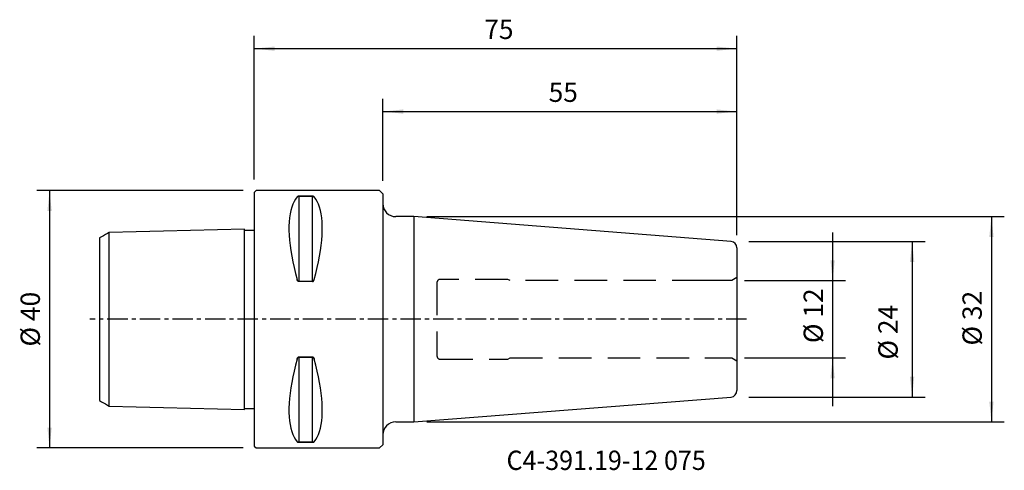
# Model space of a CAD drawing. Extents: x -36 to 117, y -23 to 47.
import ezdxf
from ezdxf.enums import TextEntityAlignment as Align

# ---------------------------------------------------------------- set-up
doc = ezdxf.new("R2010")
doc.units = 0
doc.header["$MEASUREMENT"] = 0
doc.linetypes.add('CENTER', pattern=[5.059896, 3.162435, -0.632487, 0.632487, -0.632487])
doc.linetypes.add('DASHED', pattern=[7.589845, 5.059897, -2.529948])
doc.layers.get('0').update_dxf_attribs({"linetype": 'CONTINUOUS'})
for name, color, linetype in [('1', 4, 'CONTINUOUS'), ('2', 7, 'CONTINUOUS'), ('SK1', 4, 'CONTINUOUS'), ('SK2', 7, 'CONTINUOUS'), ('SK3', 1, 'DASHED'), ('SK4', 2, 'CENTER'), ('SK6', 5, 'CONTINUOUS')]:
    doc.layers.add(name, color=color, linetype=linetype)
doc.styles.add('SANDVIK_STYLE', font='simplex.shx', dxfattribs={"height": 3})
doc.styles.get("Standard").update_dxf_attribs({"font": 'simplex.shx'})
doc.dimstyles.new('SANDVIK_DIM', dxfattribs={"dimscale": 0, "dimtxt": 4.5, "dimasz": 4.57, "dimexe": 5, "dimexo": 0, "dimgap": 2.3, "dimtad": 1, "dimdsep": 46, "dimtxsty": 'SANDVIK_STYLE', "dimcen": 0.09, "dimclrd": 256, "dimclre": 256, "dimclrt": 256, "dimadec": 0, "dimazin": 0, "dimtfac": 1, "dimtofl": 0, "dimtmove": 2, "dimatfit": 3, "dimfxl": 1, "dimtolj": 1, "dimtzin": 0, "dimarcsym": 0})

# ---------------------------------------------------------------- blocks, each defined once
blk = doc.blocks.new('*D0')
for p, q in [((76.828427, 12.07561), (104.21015, 12.07561)), ((102.21015, 12.07561), (102.21015, -12.07561)), ((76.828427, -12.07561), (104.21015, -12.07561))]:
    blk.add_line(p, q)
for points in [[(102.21015, 12.07561), (102.543856, 8.90061), (101.876445, 8.90061)], [(102.21015, -12.07561), (101.876445, -8.90061), (102.543856, -8.90061)]]:
    blk.add_solid(points)
blk.add_text('%%c 24', height=3, rotation=90).set_placement((99.96015, -6.252632))
blk = doc.blocks.new('*D1')
for p, q in [((0, 21.69), (0, 44.033275)), ((75, 13.075609), (75, 44.033275)), ((0, 42.033275), (75, 42.033275))]:
    blk.add_line(p, q)
for points in [[(0, 42.033275), (3.175, 42.366981), (3.175, 41.699569)], [(75, 42.033275), (71.825, 41.699569), (71.825, 42.366981)]]:
    blk.add_solid(points)
blk.add_text('75', height=3).set_placement((35.747368, 43.533275))
blk = doc.blocks.new('*D2')
for p, q in [((20, 21.49), (20, 34.266342)), ((75, 13.075609), (75, 34.266342)), ((20, 32.266342), (75, 32.266342))]:
    blk.add_line(p, q)
for points in [[(20, 32.266342), (23.175, 32.600048), (23.175, 31.932636)], [(75, 32.266342), (71.825, 31.932636), (71.825, 32.600048)]]:
    blk.add_solid(points)
blk.add_text('55', height=3).set_placement((45.747368, 33.766342))
blk = doc.blocks.new('*D3')
for p, q in [((-1.7, 19.99), (-33.774401, 19.99)), ((-31.774401, 19.99), (-31.774401, -19.99)), ((-1.7, -19.99), (-33.774401, -19.99))]:
    blk.add_line(p, q)
for points in [[(-31.774401, 19.99), (-31.440695, 16.815), (-32.108107, 16.815)], [(-31.774401, -19.99), (-32.108107, -16.815), (-31.440695, -16.815)]]:
    blk.add_solid(points)
blk.add_text('%%c 40', height=3, rotation=90).set_placement((-33.274401, -4.231579))
blk = doc.blocks.new('*D4')
for p, q in [((89.855631, 13.5015), (89.855631, -13.5015)), ((76.188534, 6.0015), (91.855631, 6.0015)), ((76.188534, -6.0015), (91.855631, -6.0015))]:
    blk.add_line(p, q)
for points in [[(89.855631, 6.0015), (89.521925, 9.1765), (90.189337, 9.1765)], [(89.855631, -6.0015), (90.189337, -9.1765), (89.521925, -9.1765)]]:
    blk.add_solid(points)
blk.add_text('%%c 12', height=3, rotation=90).set_placement((88.355631, -3.698684))
blk = doc.blocks.new('*D5')
for p, q in [((26.810491, 15.95), (116.525294, 15.95)), ((114.525294, 15.95), (114.525294, -15.95)), ((26.810491, -15.95), (116.525294, -15.95))]:
    blk.add_line(p, q)
for points in [[(114.525294, 15.95), (114.859, 12.775), (114.191588, 12.775)], [(114.525294, -15.95), (114.191588, -12.775), (114.859, -12.775)]]:
    blk.add_solid(points)
blk.add_text('%%c 32', height=3, rotation=90).set_placement((113.025294, -4.073684))

msp = doc.modelspace()

# ---------------------------------------------------------------- linework, layer by layer
at = {"layer": '1'}
for p, q in [((0.3, 19.99), (0, 19.69)), ((19.5, 19.99), (0.3, 19.99)), ((20, 19.49), (19.5, 19.99)), ((0, 19.69), (0, -19.69)), ((9.076795, 19.107189), (6.923205, 19.107189)), ((6.923205, 19.107189), (9.076795, 19.107189)), ((9.076795, 19.107189), (6.923205, 19.107189)), ((6.923205, 19.107189), (9.076795, 19.107189)), ((6.923205, 19.107189), (6.923205, 5.874983)), ((9.076795, 5.874983), (9.076795, 19.107189)), ((20, 19.49), (20, -19.49)), ((24.810491, 15.95), (22, 15.95)), ((24.810491, 15.95), (24.810491, -15.95)), ((74.078459, 12.072527), (24.810491, 15.95)), ((75, 11.07561), (75, -11.07561)), ((9.076795, 5.874983), (6.923205, 5.874983)), ((6.923205, -5.874983), (9.076795, -5.874983)), ((9.076795, -5.874983), (6.923205, -5.874983)), ((6.923205, -5.874983), (9.076795, -5.874983)), ((9.076795, -5.874983), (6.923205, -5.874983)), ((6.923205, -5.874983), (6.923205, -19.107189)), ((9.076795, -19.107189), (9.076795, -5.874983)), ((24.810491, -15.95), (74.078459, -12.072527)), ((22, -15.95), (24.810491, -15.95)), ((0, -19.69), (0.3, -19.99)), ((9.076795, -19.107189), (6.923205, -19.107189)), ((6.923205, -19.107189), (9.076795, -19.107189)), ((9.076795, -19.107189), (6.923205, -19.107189)), ((6.923205, -19.107189), (9.076795, -19.107189)), ((19.5, -19.99), (20, -19.49)), ((0.3, -19.99), (19.5, -19.99))]:
    msp.add_line(p, q, dxfattribs=at)
for points in [[(6.663397, 19.009001, 0), (6.416676, 18.679246, 0), (6.195818, 18.303622, 0), (6.001366, 17.883051, 0), (5.833797, 17.418565, 0), (5.693522, 16.911306, 0), (5.580887, 16.362518, 0), (5.496168, 15.77355, 0), (5.439573, 15.145848, 0), (5.41124, 14.480953, 0), (5.41124, 13.780498, 0), (5.439573, 13.046203, 0), (5.496168, 12.279871, 0), (5.580887, 11.483384, 0), (5.693522, 10.658698, 0), (5.833797, 9.807838, 0), (6.001366, 8.932894, 0), (6.195818, 8.036014, 0), (6.416676, 7.1194, 0), (6.663397, 6.185303, 0)], [(6.663397, 19.009001, 0), (6.416676, 18.679246, 0), (6.195818, 18.303622, 0), (6.001366, 17.883051, 0), (5.833797, 17.418565, 0), (5.693522, 16.911306, 0), (5.580887, 16.362518, 0), (5.496168, 15.77355, 0), (5.439573, 15.145848, 0), (5.41124, 14.480953, 0), (5.41124, 13.780498, 0), (5.439573, 13.046203, 0), (5.496168, 12.279871, 0), (5.580887, 11.483384, 0), (5.693522, 10.658698, 0), (5.833797, 9.807838, 0), (6.001366, 8.932894, 0), (6.195818, 8.036014, 0), (6.416676, 7.1194, 0), (6.663397, 6.185303, 0)], [(6.663397, 19.009001, 0), (6.416676, 18.679246, 0), (6.195818, 18.303622, 0), (6.001366, 17.883051, 0), (5.833797, 17.418565, 0), (5.693522, 16.911306, 0), (5.580887, 16.362518, 0), (5.496168, 15.77355, 0), (5.439573, 15.145848, 0), (5.41124, 14.480953, 0), (5.41124, 13.780498, 0), (5.439573, 13.046203, 0), (5.496168, 12.279871, 0), (5.580887, 11.483384, 0), (5.693522, 10.658698, 0), (5.833797, 9.807838, 0), (6.001366, 8.932894, 0), (6.195818, 8.036014, 0), (6.416676, 7.1194, 0), (6.663397, 6.185303, 0)], [(6.663397, 19.009001, 0), (6.416676, 18.679246, 0), (6.195818, 18.303622, 0), (6.001366, 17.883051, 0), (5.833797, 17.418565, 0), (5.693522, 16.911306, 0), (5.580887, 16.362518, 0), (5.496168, 15.77355, 0), (5.439573, 15.145848, 0), (5.41124, 14.480953, 0), (5.41124, 13.780498, 0), (5.439573, 13.046203, 0), (5.496168, 12.279871, 0), (5.580887, 11.483384, 0), (5.693522, 10.658698, 0), (5.833797, 9.807838, 0), (6.001366, 8.932894, 0), (6.195818, 8.036014, 0), (6.416676, 7.1194, 0), (6.663397, 6.185303, 0)], [(6.663397, 19.009001, 0), (6.674007, 19.021048, 0), (6.686826, 19.032734, 0), (6.701658, 19.044136, 0), (6.718435, 19.055281, 0), (6.737519, 19.066026, 0), (6.759352, 19.076196, 0), (6.784381, 19.085612, 0), (6.81316, 19.093988, 0), (6.846294, 19.10088, 0), (6.883263, 19.1055, 0), (6.923205, 19.107189, 0)], [(6.923205, 19.107189, 0), (6.886612, 19.105775, 0), (6.85216, 19.101819, 0), (6.821091, 19.095884, 0), (6.793595, 19.08857, 0), (6.769384, 19.080241, 0), (6.748023, 19.071184, 0), (6.729133, 19.061622, 0), (6.712462, 19.051645, 0), (6.697773, 19.041326, 0), (6.684831, 19.030738, 0), (6.673398, 19.019955, 0), (6.663397, 19.009001, 0)], [(6.663397, 19.009001, 0), (6.674007, 19.021048, 0), (6.686826, 19.032734, 0), (6.701658, 19.044136, 0), (6.718435, 19.055281, 0), (6.737519, 19.066026, 0), (6.759352, 19.076196, 0), (6.784381, 19.085612, 0), (6.81316, 19.093988, 0), (6.846294, 19.10088, 0), (6.883263, 19.1055, 0), (6.923205, 19.107189, 0)], [(6.923205, 19.107189, 0), (6.886612, 19.105775, 0), (6.85216, 19.101819, 0), (6.821091, 19.095884, 0), (6.793595, 19.08857, 0), (6.769384, 19.080241, 0), (6.748023, 19.071184, 0), (6.729133, 19.061622, 0), (6.712462, 19.051645, 0), (6.697773, 19.041326, 0), (6.684831, 19.030738, 0), (6.673398, 19.019955, 0), (6.663397, 19.009001, 0)], [(9.076795, 19.107189, 0), (9.113388, 19.105775, 0), (9.14784, 19.101819, 0), (9.178909, 19.095884, 0), (9.206405, 19.08857, 0), (9.230616, 19.080241, 0), (9.251977, 19.071184, 0), (9.270867, 19.061622, 0), (9.287538, 19.051645, 0), (9.302227, 19.041326, 0), (9.315169, 19.030738, 0), (9.326602, 19.019955, 0), (9.336603, 19.009001, 0)], [(9.336603, 19.009001, 0), (9.325993, 19.021048, 0), (9.313174, 19.032734, 0), (9.298342, 19.044136, 0), (9.281565, 19.055281, 0), (9.262481, 19.066026, 0), (9.240648, 19.076196, 0), (9.215619, 19.085612, 0), (9.18684, 19.093988, 0), (9.153706, 19.10088, 0), (9.116737, 19.1055, 0), (9.076795, 19.107189, 0)], [(9.076795, 19.107189, 0), (9.113388, 19.105775, 0), (9.14784, 19.101819, 0), (9.178909, 19.095884, 0), (9.206405, 19.08857, 0), (9.230616, 19.080241, 0), (9.251977, 19.071184, 0), (9.270867, 19.061622, 0), (9.287538, 19.051645, 0), (9.302227, 19.041326, 0), (9.315169, 19.030738, 0), (9.326602, 19.019955, 0), (9.336603, 19.009001, 0)], [(9.336603, 19.009001, 0), (9.325993, 19.021048, 0), (9.313174, 19.032734, 0), (9.298342, 19.044136, 0), (9.281565, 19.055281, 0), (9.262481, 19.066026, 0), (9.240648, 19.076196, 0), (9.215619, 19.085612, 0), (9.18684, 19.093988, 0), (9.153706, 19.10088, 0), (9.116737, 19.1055, 0), (9.076795, 19.107189, 0)], [(9.336603, 6.185303, 0), (9.583324, 7.1194, 0), (9.804182, 8.036014, 0), (9.998634, 8.932894, 0), (10.166203, 9.807838, 0), (10.306478, 10.658698, 0), (10.419113, 11.483384, 0), (10.503832, 12.279871, 0), (10.560427, 13.046203, 0), (10.58876, 13.780498, 0), (10.58876, 14.480953, 0), (10.560427, 15.145848, 0), (10.503832, 15.77355, 0), (10.419113, 16.362518, 0), (10.306478, 16.911306, 0), (10.166203, 17.418565, 0), (9.998634, 17.883051, 0), (9.804182, 18.303622, 0), (9.583324, 18.679246, 0), (9.336603, 19.009001, 0)], [(9.336603, 6.185303, 0), (9.583324, 7.1194, 0), (9.804182, 8.036014, 0), (9.998634, 8.932894, 0), (10.166203, 9.807838, 0), (10.306478, 10.658698, 0), (10.419113, 11.483384, 0), (10.503832, 12.279871, 0), (10.560427, 13.046203, 0), (10.58876, 13.780498, 0), (10.58876, 14.480953, 0), (10.560427, 15.145848, 0), (10.503832, 15.77355, 0), (10.419113, 16.362518, 0), (10.306478, 16.911306, 0), (10.166203, 17.418565, 0), (9.998634, 17.883051, 0), (9.804182, 18.303622, 0), (9.583324, 18.679246, 0), (9.336603, 19.009001, 0)], [(9.336603, 6.185303, 0), (9.583324, 7.1194, 0), (9.804182, 8.036014, 0), (9.998634, 8.932894, 0), (10.166203, 9.807838, 0), (10.306478, 10.658698, 0), (10.419113, 11.483384, 0), (10.503832, 12.279871, 0), (10.560427, 13.046203, 0), (10.58876, 13.780498, 0), (10.58876, 14.480953, 0), (10.560427, 15.145848, 0), (10.503832, 15.77355, 0), (10.419113, 16.362518, 0), (10.306478, 16.911306, 0), (10.166203, 17.418565, 0), (9.998634, 17.883051, 0), (9.804182, 18.303622, 0), (9.583324, 18.679246, 0), (9.336603, 19.009001, 0)], [(9.336603, 6.185303, 0), (9.583324, 7.1194, 0), (9.804182, 8.036014, 0), (9.998634, 8.932894, 0), (10.166203, 9.807838, 0), (10.306478, 10.658698, 0), (10.419113, 11.483384, 0), (10.503832, 12.279871, 0), (10.560427, 13.046203, 0), (10.58876, 13.780498, 0), (10.58876, 14.480953, 0), (10.560427, 15.145848, 0), (10.503832, 15.77355, 0), (10.419113, 16.362518, 0), (10.306478, 16.911306, 0), (10.166203, 17.418565, 0), (9.998634, 17.883051, 0), (9.804182, 18.303622, 0), (9.583324, 18.679246, 0), (9.336603, 19.009001, 0)], [(6.923205, 5.874983, 0), (6.886612, 5.879581, 0), (6.85216, 5.892418, 0), (6.821091, 5.911625, 0), (6.793595, 5.935199, 0), (6.769384, 5.961919, 0), (6.748023, 5.990828, 0), (6.729133, 6.021179, 0), (6.712462, 6.052671, 0), (6.697773, 6.085057, 0), (6.684831, 6.118094, 0), (6.673398, 6.151536, 0), (6.663397, 6.185303, 0)], [(9.076795, 5.874983, 0), (9.113388, 5.879581, 0), (9.14784, 5.892418, 0), (9.178909, 5.911625, 0), (9.206405, 5.935199, 0), (9.230616, 5.961919, 0), (9.251977, 5.990828, 0), (9.270867, 6.021179, 0), (9.287538, 6.052671, 0), (9.302227, 6.085057, 0), (9.315169, 6.118094, 0), (9.326602, 6.151536, 0), (9.336603, 6.185303, 0)], [(6.923205, -5.874983, 0), (6.886612, -5.879581, 0), (6.85216, -5.892418, 0), (6.821091, -5.911625, 0), (6.793595, -5.935199, 0), (6.769384, -5.961919, 0), (6.748023, -5.990828, 0), (6.729133, -6.021179, 0), (6.712462, -6.052671, 0), (6.697773, -6.085057, 0), (6.684831, -6.118094, 0), (6.673398, -6.151536, 0), (6.663397, -6.185303, 0)], [(6.663397, -6.185303, 0), (6.674007, -6.14813, 0), (6.686826, -6.111871, 0), (6.701658, -6.076264, 0), (6.718435, -6.041222, 0), (6.737519, -6.007221, 0), (6.759352, -5.974849, 0), (6.784381, -5.944705, 0), (6.81316, -5.917746, 0), (6.846294, -5.895462, 0), (6.883263, -5.880475, 0), (6.923205, -5.874983, 0)], [(6.923205, -5.874983, 0), (6.886612, -5.879581, 0), (6.85216, -5.892418, 0), (6.821091, -5.911625, 0), (6.793595, -5.935199, 0), (6.769384, -5.961919, 0), (6.748023, -5.990828, 0), (6.729133, -6.021179, 0), (6.712462, -6.052671, 0), (6.697773, -6.085057, 0), (6.684831, -6.118094, 0), (6.673398, -6.151536, 0), (6.663397, -6.185303, 0)], [(6.663397, -6.185303, 0), (6.674007, -6.14813, 0), (6.686826, -6.111871, 0), (6.701658, -6.076264, 0), (6.718435, -6.041222, 0), (6.737519, -6.007221, 0), (6.759352, -5.974849, 0), (6.784381, -5.944705, 0), (6.81316, -5.917746, 0), (6.846294, -5.895462, 0), (6.883263, -5.880475, 0), (6.923205, -5.874983, 0)], [(9.336603, -6.185303, 0), (9.325993, -6.14813, 0), (9.313174, -6.111871, 0), (9.298342, -6.076264, 0), (9.281565, -6.041222, 0), (9.262481, -6.007221, 0), (9.240648, -5.974849, 0), (9.215619, -5.944705, 0), (9.18684, -5.917746, 0), (9.153706, -5.895462, 0), (9.116737, -5.880475, 0), (9.076795, -5.874983, 0)], [(9.076795, -5.874983, 0), (9.113388, -5.879581, 0), (9.14784, -5.892418, 0), (9.178909, -5.911625, 0), (9.206405, -5.935199, 0), (9.230616, -5.961919, 0), (9.251977, -5.990828, 0), (9.270867, -6.021179, 0), (9.287538, -6.052671, 0), (9.302227, -6.085057, 0), (9.315169, -6.118094, 0), (9.326602, -6.151536, 0), (9.336603, -6.185303, 0)], [(9.336603, -6.185303, 0), (9.325993, -6.14813, 0), (9.313174, -6.111871, 0), (9.298342, -6.076264, 0), (9.281565, -6.041222, 0), (9.262481, -6.007221, 0), (9.240648, -5.974849, 0), (9.215619, -5.944705, 0), (9.18684, -5.917746, 0), (9.153706, -5.895462, 0), (9.116737, -5.880475, 0), (9.076795, -5.874983, 0)], [(9.076795, -5.874983, 0), (9.113388, -5.879581, 0), (9.14784, -5.892418, 0), (9.178909, -5.911625, 0), (9.206405, -5.935199, 0), (9.230616, -5.961919, 0), (9.251977, -5.990828, 0), (9.270867, -6.021179, 0), (9.287538, -6.052671, 0), (9.302227, -6.085057, 0), (9.315169, -6.118094, 0), (9.326602, -6.151536, 0), (9.336603, -6.185303, 0)], [(6.663397, -6.185303, 0), (6.416676, -7.1194, 0), (6.195818, -8.036014, 0), (6.001366, -8.932894, 0), (5.833797, -9.807838, 0), (5.693522, -10.658698, 0), (5.580887, -11.483384, 0), (5.496168, -12.279871, 0), (5.439573, -13.046203, 0), (5.41124, -13.780498, 0), (5.41124, -14.480953, 0), (5.439573, -15.145848, 0), (5.496168, -15.77355, 0), (5.580887, -16.362518, 0), (5.693522, -16.911306, 0), (5.833797, -17.418565, 0), (6.001366, -17.883051, 0), (6.195818, -18.303622, 0), (6.416676, -18.679246, 0), (6.663397, -19.009001, 0)], [(6.663397, -6.185303, 0), (6.416676, -7.1194, 0), (6.195818, -8.036014, 0), (6.001366, -8.932894, 0), (5.833797, -9.807838, 0), (5.693522, -10.658698, 0), (5.580887, -11.483384, 0), (5.496168, -12.279871, 0), (5.439573, -13.046203, 0), (5.41124, -13.780498, 0), (5.41124, -14.480953, 0), (5.439573, -15.145848, 0), (5.496168, -15.77355, 0), (5.580887, -16.362518, 0), (5.693522, -16.911306, 0), (5.833797, -17.418565, 0), (6.001366, -17.883051, 0), (6.195818, -18.303622, 0), (6.416676, -18.679246, 0), (6.663397, -19.009001, 0)], [(6.663397, -6.185303, 0), (6.416676, -7.1194, 0), (6.195818, -8.036014, 0), (6.001366, -8.932894, 0), (5.833797, -9.807838, 0), (5.693522, -10.658698, 0), (5.580887, -11.483384, 0), (5.496168, -12.279871, 0), (5.439573, -13.046203, 0), (5.41124, -13.780498, 0), (5.41124, -14.480953, 0), (5.439573, -15.145848, 0), (5.496168, -15.77355, 0), (5.580887, -16.362518, 0), (5.693522, -16.911306, 0), (5.833797, -17.418565, 0), (6.001366, -17.883051, 0), (6.195818, -18.303622, 0), (6.416676, -18.679246, 0), (6.663397, -19.009001, 0)], [(6.663397, -6.185303, 0), (6.416676, -7.1194, 0), (6.195818, -8.036014, 0), (6.001366, -8.932894, 0), (5.833797, -9.807838, 0), (5.693522, -10.658698, 0), (5.580887, -11.483384, 0), (5.496168, -12.279871, 0), (5.439573, -13.046203, 0), (5.41124, -13.780498, 0), (5.41124, -14.480953, 0), (5.439573, -15.145848, 0), (5.496168, -15.77355, 0), (5.580887, -16.362518, 0), (5.693522, -16.911306, 0), (5.833797, -17.418565, 0), (6.001366, -17.883051, 0), (6.195818, -18.303622, 0), (6.416676, -18.679246, 0), (6.663397, -19.009001, 0)], [(9.336603, -19.009001, 0), (9.583324, -18.679246, 0), (9.804182, -18.303622, 0), (9.998634, -17.883051, 0), (10.166203, -17.418565, 0), (10.306478, -16.911306, 0), (10.419113, -16.362518, 0), (10.503832, -15.77355, 0), (10.560427, -15.145848, 0), (10.58876, -14.480953, 0), (10.58876, -13.780498, 0), (10.560427, -13.046203, 0), (10.503832, -12.279871, 0), (10.419113, -11.483384, 0), (10.306478, -10.658698, 0), (10.166203, -9.807838, 0), (9.998634, -8.932894, 0), (9.804182, -8.036014, 0), (9.583324, -7.1194, 0), (9.336603, -6.185303, 0)], [(9.336603, -19.009001, 0), (9.583324, -18.679246, 0), (9.804182, -18.303622, 0), (9.998634, -17.883051, 0), (10.166203, -17.418565, 0), (10.306478, -16.911306, 0), (10.419113, -16.362518, 0), (10.503832, -15.77355, 0), (10.560427, -15.145848, 0), (10.58876, -14.480953, 0), (10.58876, -13.780498, 0), (10.560427, -13.046203, 0), (10.503832, -12.279871, 0), (10.419113, -11.483384, 0), (10.306478, -10.658698, 0), (10.166203, -9.807838, 0), (9.998634, -8.932894, 0), (9.804182, -8.036014, 0), (9.583324, -7.1194, 0), (9.336603, -6.185303, 0)], [(9.336603, -19.009001, 0), (9.583324, -18.679246, 0), (9.804182, -18.303622, 0), (9.998634, -17.883051, 0), (10.166203, -17.418565, 0), (10.306478, -16.911306, 0), (10.419113, -16.362518, 0), (10.503832, -15.77355, 0), (10.560427, -15.145848, 0), (10.58876, -14.480953, 0), (10.58876, -13.780498, 0), (10.560427, -13.046203, 0), (10.503832, -12.279871, 0), (10.419113, -11.483384, 0), (10.306478, -10.658698, 0), (10.166203, -9.807838, 0), (9.998634, -8.932894, 0), (9.804182, -8.036014, 0), (9.583324, -7.1194, 0), (9.336603, -6.185303, 0)], [(9.336603, -19.009001, 0), (9.583324, -18.679246, 0), (9.804182, -18.303622, 0), (9.998634, -17.883051, 0), (10.166203, -17.418565, 0), (10.306478, -16.911306, 0), (10.419113, -16.362518, 0), (10.503832, -15.77355, 0), (10.560427, -15.145848, 0), (10.58876, -14.480953, 0), (10.58876, -13.780498, 0), (10.560427, -13.046203, 0), (10.503832, -12.279871, 0), (10.419113, -11.483384, 0), (10.306478, -10.658698, 0), (10.166203, -9.807838, 0), (9.998634, -8.932894, 0), (9.804182, -8.036014, 0), (9.583324, -7.1194, 0), (9.336603, -6.185303, 0)], [(6.663397, -19.009001, 0), (6.674007, -19.021048, 0), (6.686826, -19.032734, 0), (6.701658, -19.044136, 0), (6.718435, -19.055281, 0), (6.737519, -19.066026, 0), (6.759352, -19.076196, 0), (6.784381, -19.085612, 0), (6.81316, -19.093988, 0), (6.846294, -19.10088, 0), (6.883263, -19.1055, 0), (6.923205, -19.107189, 0)], [(6.923205, -19.107189, 0), (6.886612, -19.105775, 0), (6.85216, -19.101819, 0), (6.821091, -19.095884, 0), (6.793595, -19.08857, 0), (6.769384, -19.080241, 0), (6.748023, -19.071184, 0), (6.729133, -19.061622, 0), (6.712462, -19.051645, 0), (6.697773, -19.041326, 0), (6.684831, -19.030738, 0), (6.673398, -19.019955, 0), (6.663397, -19.009001, 0)], [(6.663397, -19.009001, 0), (6.674007, -19.021048, 0), (6.686826, -19.032734, 0), (6.701658, -19.044136, 0), (6.718435, -19.055281, 0), (6.737519, -19.066026, 0), (6.759352, -19.076196, 0), (6.784381, -19.085612, 0), (6.81316, -19.093988, 0), (6.846294, -19.10088, 0), (6.883263, -19.1055, 0), (6.923205, -19.107189, 0)], [(6.923205, -19.107189, 0), (6.886612, -19.105775, 0), (6.85216, -19.101819, 0), (6.821091, -19.095884, 0), (6.793595, -19.08857, 0), (6.769384, -19.080241, 0), (6.748023, -19.071184, 0), (6.729133, -19.061622, 0), (6.712462, -19.051645, 0), (6.697773, -19.041326, 0), (6.684831, -19.030738, 0), (6.673398, -19.019955, 0), (6.663397, -19.009001, 0)], [(9.076795, -19.107189, 0), (9.113388, -19.105775, 0), (9.14784, -19.101819, 0), (9.178909, -19.095884, 0), (9.206405, -19.08857, 0), (9.230616, -19.080241, 0), (9.251977, -19.071184, 0), (9.270867, -19.061622, 0), (9.287538, -19.051645, 0), (9.302227, -19.041326, 0), (9.315169, -19.030738, 0), (9.326602, -19.019955, 0), (9.336603, -19.009001, 0)], [(9.336603, -19.009001, 0), (9.325993, -19.021048, 0), (9.313174, -19.032734, 0), (9.298342, -19.044136, 0), (9.281565, -19.055281, 0), (9.262481, -19.066026, 0), (9.240648, -19.076196, 0), (9.215619, -19.085612, 0), (9.18684, -19.093988, 0), (9.153706, -19.10088, 0), (9.116737, -19.1055, 0), (9.076795, -19.107189, 0)], [(9.076795, -19.107189, 0), (9.113388, -19.105775, 0), (9.14784, -19.101819, 0), (9.178909, -19.095884, 0), (9.206405, -19.08857, 0), (9.230616, -19.080241, 0), (9.251977, -19.071184, 0), (9.270867, -19.061622, 0), (9.287538, -19.051645, 0), (9.302227, -19.041326, 0), (9.315169, -19.030738, 0), (9.326602, -19.019955, 0), (9.336603, -19.009001, 0)], [(9.336603, -19.009001, 0), (9.325993, -19.021048, 0), (9.313174, -19.032734, 0), (9.298342, -19.044136, 0), (9.281565, -19.055281, 0), (9.262481, -19.066026, 0), (9.240648, -19.076196, 0), (9.215619, -19.085612, 0), (9.18684, -19.093988, 0), (9.153706, -19.10088, 0), (9.116737, -19.1055, 0), (9.076795, -19.107189, 0)]]:
    msp.add_polyline3d(points, dxfattribs=at)
for centre, radius, start, end in [((22, 17.95), 2, 180, 270), ((74, 11.07561), 1, 0, 85.5), ((74, -11.07561), 1, 274.5, 0), ((22, -17.95), 2, 90, 180)]:
    msp.add_arc(centre, radius, start, end, dxfattribs=at)
at = {"layer": 'SK1'}
for p, q in [((-1.499937, -14.020823), (-1.499937, 14.020823)), ((-1.499937, 13.856804), (0, 13.856804)), ((-24, 12.632671), (-24, -12.632009)), ((-22.5, -13.497564), (-22.5, 13.497561)), ((-1.499937, -13.856804), (0, -13.856804))]:
    msp.add_line(p, q, dxfattribs=at)
for points in [[(-1.499937, 14.020823, 0), (-5.69995, 13.915337, 0), (-9.899962, 13.809851, 0), (-14.099975, 13.704365, 0), (-18.299987, 13.598879, 0), (-22.5, 13.493393, 0)], [(-22.5, 13.496597, 0), (-22.8, 13.323407, 0), (-23.1, 13.150216, 0), (-23.4, 12.977025, 0), (-23.7, 12.803834, 0), (-24, 12.630644, 0)], [(-24, -12.630644, 0), (-23.7, -12.803834, 0), (-23.4, -12.977025, 0), (-23.1, -13.150216, 0), (-22.8, -13.323407, 0), (-22.5, -13.496597, 0)], [(-22.5, -13.493393, 0), (-18.299987, -13.598879, 0), (-14.099975, -13.704365, 0), (-9.899962, -13.809851, 0), (-5.69995, -13.915337, 0), (-1.499937, -14.020823, 0)]]:
    msp.add_polyline3d(points, dxfattribs=at)
at = {"layer": 'SK3'}
for p, q in [((39.4, 6.2), (28.9, 6.2)), ((39.74641, 6), (39.4, 6.2)), ((75, 6.47), (74.188534, 6.0015)), ((28.4, 5.7), (28.4, -5.7)), ((70, 6), (39.74641, 6)), ((74.188534, 6.0015), (70, 6.0015)), ((39.4, -6.2), (39.74641, -6)), ((39.74641, -6), (70, -6)), ((70, -6.0015), (74.188534, -6.0015)), ((74.188534, -6.0015), (75, -6.47)), ((28.9, -6.2), (39.4, -6.2))]:
    msp.add_line(p, q, dxfattribs=at)
for centre, start, end in [((28.9, 5.7), 90, 180), ((28.9, -5.7), 180, 270)]:
    msp.add_arc(centre, 0.5, start, end, dxfattribs=at)
at = {"layer": 'SK4'}
msp.add_line((76.5, 0), (-25.5, 0), dxfattribs=at)

# ---------------------------------------------------------------- texts
at = {"layer": 'SK6', "style": 'SANDVIK_STYLE', "width": 0.712604}
msp.add_text('C4-391.19-12 075', height=3, dxfattribs=at).set_placement((39.20973, -23.402677), (70.157099, -23.402677), align=Align.FIT)

# ---------------------------------------------------------------- dimensions: what is measured, and where the dimension line sits
at = {"layer": '2'}
dim = msp.add_linear_dim(base=(75, 42.033275), p1=(0, 21.69), p2=(75, 13.075609), text='75', dimstyle='SANDVIK_DIM', dxfattribs=at)
dim.commit()
dim.dimension.update_dxf_attribs({"geometry": '*D1', "text_midpoint": (35.747368, 43.533275)})
at = {"layer": 'SK2'}
dim = msp.add_linear_dim(base=(75, 32.266342), p1=(20, 21.49), p2=(75, 13.075609), text='55', dimstyle='SANDVIK_DIM', dxfattribs=at)
dim.commit()
dim.dimension.update_dxf_attribs({"geometry": '*D2', "text_midpoint": (45.747368, 33.766342)})
for base, p1, p2, text, picture, middle in [((-31.774401, -19.99), (-1.7, 19.99), (-1.7, -19.99), '%%c 40', '*D3', (-33.274401, -4.231579)), ((114.525294, -15.95), (26.810491, 15.95), (26.810491, -15.95), '%%c 32', '*D5', (113.025294, -4.073684)), ((89.855631, -6.0015), (76.188534, 6.0015), (76.188534, -6.0015), '%%c 12', '*D4', (88.355631, -3.698684)), ((102.21015, -12.07561), (76.828427, 12.07561), (76.828427, -12.07561), '%%c 24', '*D0', (99.96015, -6.252632))]:
    dim = msp.add_linear_dim(base=base, p1=p1, p2=p2, angle=90, text=text, dimstyle='SANDVIK_DIM', dxfattribs=at)
    dim.commit()
    dim.dimension.update_dxf_attribs({"geometry": picture, "text_midpoint": middle})

doc.saveas('drawing.dxf')
